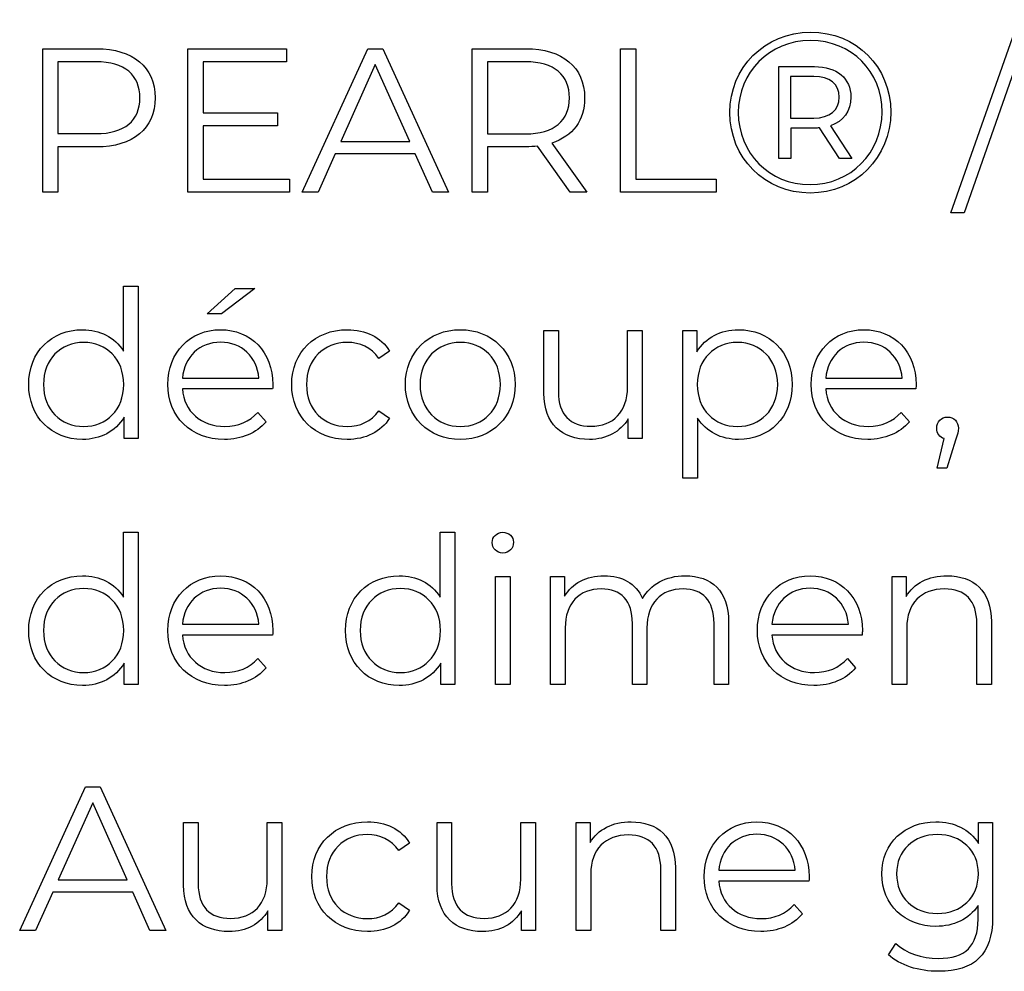
# Model space of a CAD drawing. Units: millimetres. Extents: x -300 to 879, y 282 to 725.
# Drawn here: x 633 to 666, y 380 to 412 of the extents above; entities that cross this region are included whole.
import ezdxf

# ---------------------------------------------------------------- set-up
doc = ezdxf.new("R2010")
doc.units = ezdxf.units.MM
doc.header["$MEASUREMENT"] = 0
doc.layers.add('layer 1', color=7, linetype='Continuous')

msp = doc.modelspace()

# ---------------------------------------------------------------- linework, layer by layer
at = {"layer": 'layer 1'}
for points, knots in [([(663.753, 405.238), (663.753, 405.238), (664.191, 405.238), (664.191, 405.238), (664.191, 405.238), (664.191, 405.238), (666.419, 411.598), (666.419, 411.598), (666.419, 411.598), (666.419, 411.598), (665.981, 411.598), (665.981, 411.598), (665.981, 411.598), (665.981, 411.598), (663.753, 405.238), (663.753, 405.238)], [0, 0, 0, 0, 0.2, 0.2, 0.2, 0.2, 0.4, 0.4, 0.4, 0.4, 0.6, 0.6, 0.6, 0.6, 1, 1, 1, 1]), ([(659.129, 411.187), (657.621, 411.187), (656.473, 410.018), (656.473, 408.54), (656.473, 408.54), (656.473, 407.062), (657.621, 405.89), (659.114, 405.89), (659.114, 405.89), (660.607, 405.89), (661.77, 407.062), (661.77, 408.555), (661.77, 408.555), (661.77, 410.048), (660.637, 411.187), (659.129, 411.187)], [0, 0, 0, 0, 0.2, 0.2, 0.2, 0.2, 0.4, 0.4, 0.4, 0.4, 0.6, 0.6, 0.6, 0.6, 1, 1, 1, 1]), ([(635.623, 410.641), (635.623, 410.641), (633.855, 410.641), (633.855, 410.641), (633.855, 410.641), (633.855, 410.641), (633.855, 405.915), (633.855, 405.915), (633.855, 405.915), (633.855, 405.915), (634.354, 405.915), (634.354, 405.915), (634.354, 405.915), (634.354, 405.915), (634.354, 407.408), (634.354, 407.408), (634.354, 407.408), (634.354, 407.408), (635.623, 407.408), (635.623, 407.408), (635.623, 407.408), (636.825, 407.408), (637.555, 408.015), (637.555, 409.022), (637.555, 409.022), (637.555, 410.034), (636.825, 410.641), (635.623, 410.641)], [0, 0, 0, 0, 0.125, 0.125, 0.125, 0.125, 0.25, 0.25, 0.25, 0.25, 0.375, 0.375, 0.375, 0.375, 0.5, 0.5, 0.5, 0.5, 0.625, 0.625, 0.625, 0.625, 0.75, 0.75, 0.75, 0.75, 1, 1, 1, 1]), ([(639.135, 406.348), (639.135, 406.348), (639.135, 408.103), (639.135, 408.103), (639.135, 408.103), (639.135, 408.103), (641.579, 408.103), (641.579, 408.103), (641.579, 408.103), (641.579, 408.103), (641.579, 408.528), (641.579, 408.528), (641.579, 408.528), (641.579, 408.528), (639.135, 408.528), (639.135, 408.528), (639.135, 408.528), (639.135, 408.528), (639.135, 410.21), (639.135, 410.21), (639.135, 410.21), (639.135, 410.21), (641.878, 410.21), (641.878, 410.21), (641.878, 410.21), (641.878, 410.21), (641.878, 410.641), (641.878, 410.641), (641.878, 410.641), (641.878, 410.641), (638.636, 410.641), (638.636, 410.641), (638.636, 410.641), (638.636, 410.641), (638.636, 405.915), (638.636, 405.915), (638.636, 405.915), (638.636, 405.915), (641.977, 405.915), (641.977, 405.915), (641.977, 405.915), (641.977, 405.915), (641.977, 406.348), (641.977, 406.348), (641.977, 406.348), (641.977, 406.348), (639.135, 406.348), (639.135, 406.348)], [0, 0, 0, 0, 0.076923, 0.076923, 0.076923, 0.076923, 0.153846, 0.153846, 0.153846, 0.153846, 0.230769, 0.230769, 0.230769, 0.230769, 0.307692, 0.307692, 0.307692, 0.307692, 0.384615, 0.384615, 0.384615, 0.384615, 0.461538, 0.461538, 0.461538, 0.461538, 0.538462, 0.538462, 0.538462, 0.538462, 0.615385, 0.615385, 0.615385, 0.615385, 0.692308, 0.692308, 0.692308, 0.692308, 0.769231, 0.769231, 0.769231, 0.769231, 0.846154, 0.846154, 0.846154, 0.846154, 1, 1, 1, 1]), ([(646.684, 405.915), (646.684, 405.915), (647.21, 405.915), (647.21, 405.915), (647.21, 405.915), (647.21, 405.915), (645.049, 410.641), (645.049, 410.641), (645.049, 410.641), (645.049, 410.641), (644.558, 410.641), (644.558, 410.641), (644.558, 410.641), (644.558, 410.641), (642.397, 405.915), (642.397, 405.915), (642.397, 405.915), (642.397, 405.915), (642.917, 405.915), (642.917, 405.915), (642.917, 405.915), (642.917, 405.915), (643.484, 407.178), (643.484, 407.178), (643.484, 407.178), (643.484, 407.178), (646.117, 407.178), (646.117, 407.178), (646.117, 407.178), (646.117, 407.178), (646.684, 405.915), (646.684, 405.915)], [0, 0, 0, 0, 0.111111, 0.111111, 0.111111, 0.111111, 0.222222, 0.222222, 0.222222, 0.222222, 0.333333, 0.333333, 0.333333, 0.333333, 0.444444, 0.444444, 0.444444, 0.444444, 0.555556, 0.555556, 0.555556, 0.555556, 0.666667, 0.666667, 0.666667, 0.666667, 0.777778, 0.777778, 0.777778, 0.777778, 1, 1, 1, 1]), ([(651.768, 405.915), (651.768, 405.915), (650.614, 407.536), (650.614, 407.536), (650.614, 407.536), (651.303, 407.758), (651.693, 408.279), (651.693, 409.022), (651.693, 409.022), (651.693, 410.034), (650.964, 410.641), (649.762, 410.641), (649.762, 410.641), (649.762, 410.641), (647.993, 410.641), (647.993, 410.641), (647.993, 410.641), (647.993, 410.641), (647.993, 405.915), (647.993, 405.915), (647.993, 405.915), (647.993, 405.915), (648.493, 405.915), (648.493, 405.915), (648.493, 405.915), (648.493, 405.915), (648.493, 407.414), (648.493, 407.414), (648.493, 407.414), (648.493, 407.414), (649.762, 407.414), (649.762, 407.414), (649.762, 407.414), (649.898, 407.414), (650.02, 407.421), (650.141, 407.435), (650.141, 407.435), (650.141, 407.435), (651.22, 405.915), (651.22, 405.915), (651.22, 405.915), (651.22, 405.915), (651.768, 405.915), (651.768, 405.915)], [0, 0, 0, 0, 0.083333, 0.083333, 0.083333, 0.083333, 0.166667, 0.166667, 0.166667, 0.166667, 0.25, 0.25, 0.25, 0.25, 0.333333, 0.333333, 0.333333, 0.333333, 0.416667, 0.416667, 0.416667, 0.416667, 0.5, 0.5, 0.5, 0.5, 0.583333, 0.583333, 0.583333, 0.583333, 0.666667, 0.666667, 0.666667, 0.666667, 0.75, 0.75, 0.75, 0.75, 0.833333, 0.833333, 0.833333, 0.833333, 1, 1, 1, 1]), ([(652.876, 405.915), (652.876, 405.915), (656.023, 405.915), (656.023, 405.915), (656.023, 405.915), (656.023, 405.915), (656.023, 406.348), (656.023, 406.348), (656.023, 406.348), (656.023, 406.348), (653.375, 406.348), (653.375, 406.348), (653.375, 406.348), (653.375, 406.348), (653.375, 410.641), (653.375, 410.641), (653.375, 410.641), (653.375, 410.641), (652.876, 410.641), (652.876, 410.641), (652.876, 410.641), (652.876, 410.641), (652.876, 405.915), (652.876, 405.915)], [0, 0, 0, 0, 0.142857, 0.142857, 0.142857, 0.142857, 0.285714, 0.285714, 0.285714, 0.285714, 0.428571, 0.428571, 0.428571, 0.428571, 0.571429, 0.571429, 0.571429, 0.571429, 0.714286, 0.714286, 0.714286, 0.714286, 1, 1, 1, 1]), ([(659.114, 406.168), (657.772, 406.168), (656.751, 407.211), (656.751, 408.54), (656.751, 408.54), (656.751, 409.867), (657.772, 410.911), (659.129, 410.911), (659.129, 410.911), (660.48, 410.911), (661.485, 409.89), (661.485, 408.555), (661.485, 408.555), (661.485, 407.219), (660.45, 406.168), (659.114, 406.168)], [0, 0, 0, 0, 0.2, 0.2, 0.2, 0.2, 0.4, 0.4, 0.4, 0.4, 0.6, 0.6, 0.6, 0.6, 1, 1, 1, 1]), ([(635.61, 407.846), (635.61, 407.846), (634.354, 407.846), (634.354, 407.846), (634.354, 407.846), (634.354, 407.846), (634.354, 410.21), (634.354, 410.21), (634.354, 410.21), (634.354, 410.21), (635.61, 410.21), (635.61, 410.21), (635.61, 410.21), (636.556, 410.21), (637.055, 409.778), (637.055, 409.022), (637.055, 409.022), (637.055, 408.279), (636.556, 407.846), (635.61, 407.846)], [0, 0, 0, 0, 0.166667, 0.166667, 0.166667, 0.166667, 0.333333, 0.333333, 0.333333, 0.333333, 0.5, 0.5, 0.5, 0.5, 0.666667, 0.666667, 0.666667, 0.666667, 1, 1, 1, 1]), ([(643.666, 407.582), (643.666, 407.582), (644.801, 410.122), (644.801, 410.122), (644.801, 410.122), (644.801, 410.122), (645.936, 407.582), (645.936, 407.582), (645.936, 407.582), (645.936, 407.582), (643.666, 407.582), (643.666, 407.582)], [0, 0, 0, 0, 0.25, 0.25, 0.25, 0.25, 0.5, 0.5, 0.5, 0.5, 1, 1, 1, 1]), ([(649.748, 407.839), (649.748, 407.839), (648.493, 407.839), (648.493, 407.839), (648.493, 407.839), (648.493, 407.839), (648.493, 410.21), (648.493, 410.21), (648.493, 410.21), (648.493, 410.21), (649.748, 410.21), (649.748, 410.21), (649.748, 410.21), (650.694, 410.21), (651.193, 409.778), (651.193, 409.022), (651.193, 409.022), (651.193, 408.279), (650.694, 407.839), (649.748, 407.839)], [0, 0, 0, 0, 0.166667, 0.166667, 0.166667, 0.166667, 0.333333, 0.333333, 0.333333, 0.333333, 0.5, 0.5, 0.5, 0.5, 0.666667, 0.666667, 0.666667, 0.666667, 1, 1, 1, 1]), ([(660.458, 409.05), (660.458, 409.665), (660.001, 410.054), (659.257, 410.054), (659.257, 410.054), (659.257, 410.054), (658.087, 410.054), (658.087, 410.054), (658.087, 410.054), (658.087, 410.054), (658.087, 407.023), (658.087, 407.023), (658.087, 407.023), (658.087, 407.023), (658.476, 407.023), (658.476, 407.023), (658.476, 407.023), (658.476, 407.023), (658.476, 408.029), (658.476, 408.029), (658.476, 408.029), (658.476, 408.029), (659.257, 408.029), (659.257, 408.029), (659.257, 408.029), (659.316, 408.029), (659.369, 408.029), (659.429, 408.036), (659.429, 408.036), (659.429, 408.036), (660.082, 407.023), (660.082, 407.023), (660.082, 407.023), (660.082, 407.023), (660.488, 407.023), (660.488, 407.023), (660.488, 407.023), (660.488, 407.023), (659.782, 408.104), (659.782, 408.104), (659.782, 408.104), (660.209, 408.255), (660.458, 408.584), (660.458, 409.05)], [0, 0, 0, 0, 0.083333, 0.083333, 0.083333, 0.083333, 0.166667, 0.166667, 0.166667, 0.166667, 0.25, 0.25, 0.25, 0.25, 0.333333, 0.333333, 0.333333, 0.333333, 0.416667, 0.416667, 0.416667, 0.416667, 0.5, 0.5, 0.5, 0.5, 0.583333, 0.583333, 0.583333, 0.583333, 0.666667, 0.666667, 0.666667, 0.666667, 0.75, 0.75, 0.75, 0.75, 0.833333, 0.833333, 0.833333, 0.833333, 1, 1, 1, 1]), ([(659.235, 408.359), (659.235, 408.359), (658.47, 408.359), (658.47, 408.359), (658.47, 408.359), (658.47, 408.359), (658.47, 409.724), (658.47, 409.724), (658.47, 409.724), (658.47, 409.724), (659.235, 409.724), (659.235, 409.724), (659.235, 409.724), (659.767, 409.724), (660.075, 409.478), (660.075, 409.05), (660.075, 409.05), (660.075, 408.614), (659.767, 408.359), (659.235, 408.359)], [0, 0, 0, 0, 0.166667, 0.166667, 0.166667, 0.166667, 0.333333, 0.333333, 0.333333, 0.333333, 0.5, 0.5, 0.5, 0.5, 0.666667, 0.666667, 0.666667, 0.666667, 1, 1, 1, 1]), ([(636.514, 402.821), (636.514, 402.821), (636.514, 400.687), (636.514, 400.687), (636.514, 400.687), (636.218, 401.147), (635.731, 401.39), (635.165, 401.39), (635.165, 401.39), (634.15, 401.39), (633.394, 400.66), (633.394, 399.587), (633.394, 399.587), (633.394, 398.513), (634.15, 397.776), (635.165, 397.776), (635.165, 397.776), (635.751, 397.776), (636.244, 398.033), (636.535, 398.513), (636.535, 398.513), (636.535, 398.513), (636.535, 397.81), (636.535, 397.81), (636.535, 397.81), (636.535, 397.81), (636.995, 397.81), (636.995, 397.81), (636.995, 397.81), (636.995, 397.81), (636.995, 402.821), (636.995, 402.821), (636.995, 402.821), (636.995, 402.821), (636.514, 402.821), (636.514, 402.821)], [0, 0, 0, 0, 0.1, 0.1, 0.1, 0.1, 0.2, 0.2, 0.2, 0.2, 0.3, 0.3, 0.3, 0.3, 0.4, 0.4, 0.4, 0.4, 0.5, 0.5, 0.5, 0.5, 0.6, 0.6, 0.6, 0.6, 0.7, 0.7, 0.7, 0.7, 0.8, 0.8, 0.8, 0.8, 1, 1, 1, 1]), ([(640.836, 402.747), (640.836, 402.747), (640.195, 402.747), (640.195, 402.747), (640.195, 402.747), (640.195, 402.747), (639.271, 401.908), (639.271, 401.908), (639.271, 401.908), (639.271, 401.908), (639.743, 401.908), (639.743, 401.908), (639.743, 401.908), (639.743, 401.908), (640.836, 402.747), (640.836, 402.747)], [0, 0, 0, 0, 0.2, 0.2, 0.2, 0.2, 0.4, 0.4, 0.4, 0.4, 0.6, 0.6, 0.6, 0.6, 1, 1, 1, 1]), ([(641.431, 399.587), (641.431, 400.653), (640.708, 401.39), (639.709, 401.39), (639.709, 401.39), (638.71, 401.39), (637.973, 400.639), (637.973, 399.587), (637.973, 399.587), (637.973, 398.532), (638.729, 397.776), (639.837, 397.776), (639.837, 397.776), (640.398, 397.776), (640.89, 397.979), (641.208, 398.358), (641.208, 398.358), (641.208, 398.358), (640.938, 398.668), (640.938, 398.668), (640.938, 398.668), (640.668, 398.358), (640.283, 398.203), (639.85, 398.203), (639.85, 398.203), (639.073, 398.203), (638.507, 398.695), (638.453, 399.437), (638.453, 399.437), (638.453, 399.437), (641.424, 399.437), (641.424, 399.437), (641.424, 399.437), (641.424, 399.491), (641.431, 399.547), (641.431, 399.587)], [0, 0, 0, 0, 0.1, 0.1, 0.1, 0.1, 0.2, 0.2, 0.2, 0.2, 0.3, 0.3, 0.3, 0.3, 0.4, 0.4, 0.4, 0.4, 0.5, 0.5, 0.5, 0.5, 0.6, 0.6, 0.6, 0.6, 0.7, 0.7, 0.7, 0.7, 0.8, 0.8, 0.8, 0.8, 1, 1, 1, 1]), ([(643.881, 397.776), (644.482, 397.776), (644.99, 398.019), (645.273, 398.478), (645.273, 398.478), (645.273, 398.478), (644.915, 398.722), (644.915, 398.722), (644.915, 398.722), (644.672, 398.364), (644.295, 398.203), (643.881, 398.203), (643.881, 398.203), (643.106, 398.203), (642.538, 398.748), (642.538, 399.587), (642.538, 399.587), (642.538, 400.417), (643.106, 400.971), (643.881, 400.971), (643.881, 400.971), (644.295, 400.971), (644.672, 400.802), (644.915, 400.444), (644.915, 400.444), (644.915, 400.444), (645.273, 400.687), (645.273, 400.687), (645.273, 400.687), (644.99, 401.152), (644.482, 401.39), (643.881, 401.39), (643.881, 401.39), (642.821, 401.39), (642.052, 400.647), (642.052, 399.587), (642.052, 399.587), (642.052, 398.526), (642.821, 397.776), (643.881, 397.776)], [0, 0, 0, 0, 0.090909, 0.090909, 0.090909, 0.090909, 0.181818, 0.181818, 0.181818, 0.181818, 0.272727, 0.272727, 0.272727, 0.272727, 0.363636, 0.363636, 0.363636, 0.363636, 0.454545, 0.454545, 0.454545, 0.454545, 0.545455, 0.545455, 0.545455, 0.545455, 0.636364, 0.636364, 0.636364, 0.636364, 0.727273, 0.727273, 0.727273, 0.727273, 0.818182, 0.818182, 0.818182, 0.818182, 1, 1, 1, 1]), ([(647.603, 397.776), (648.642, 397.776), (649.406, 398.532), (649.406, 399.587), (649.406, 399.587), (649.406, 400.639), (648.642, 401.39), (647.603, 401.39), (647.603, 401.39), (646.562, 401.39), (645.792, 400.639), (645.792, 399.587), (645.792, 399.587), (645.792, 398.532), (646.562, 397.776), (647.603, 397.776)], [0, 0, 0, 0, 0.2, 0.2, 0.2, 0.2, 0.4, 0.4, 0.4, 0.4, 0.6, 0.6, 0.6, 0.6, 1, 1, 1, 1]), ([(653.106, 401.363), (653.106, 401.363), (653.106, 399.499), (653.106, 399.499), (653.106, 399.499), (653.106, 398.689), (652.64, 398.209), (651.896, 398.209), (651.896, 398.209), (651.222, 398.209), (650.83, 398.593), (650.83, 399.349), (650.83, 399.349), (650.83, 399.349), (650.83, 401.363), (650.83, 401.363), (650.83, 401.363), (650.83, 401.363), (650.351, 401.363), (650.351, 401.363), (650.351, 401.363), (650.351, 401.363), (650.351, 399.303), (650.351, 399.303), (650.351, 399.303), (650.351, 398.283), (650.945, 397.776), (651.85, 397.776), (651.85, 397.776), (652.417, 397.776), (652.876, 398.027), (653.127, 398.459), (653.127, 398.459), (653.127, 398.459), (653.127, 397.81), (653.127, 397.81), (653.127, 397.81), (653.127, 397.81), (653.584, 397.81), (653.584, 397.81), (653.584, 397.81), (653.584, 397.81), (653.584, 401.363), (653.584, 401.363), (653.584, 401.363), (653.584, 401.363), (653.106, 401.363), (653.106, 401.363)], [0, 0, 0, 0, 0.076923, 0.076923, 0.076923, 0.076923, 0.153846, 0.153846, 0.153846, 0.153846, 0.230769, 0.230769, 0.230769, 0.230769, 0.307692, 0.307692, 0.307692, 0.307692, 0.384615, 0.384615, 0.384615, 0.384615, 0.461538, 0.461538, 0.461538, 0.461538, 0.538462, 0.538462, 0.538462, 0.538462, 0.615385, 0.615385, 0.615385, 0.615385, 0.692308, 0.692308, 0.692308, 0.692308, 0.769231, 0.769231, 0.769231, 0.769231, 0.846154, 0.846154, 0.846154, 0.846154, 1, 1, 1, 1]), ([(656.758, 401.39), (656.17, 401.39), (655.678, 401.133), (655.387, 400.66), (655.387, 400.66), (655.387, 400.66), (655.387, 401.363), (655.387, 401.363), (655.387, 401.363), (655.387, 401.363), (654.928, 401.363), (654.928, 401.363), (654.928, 401.363), (654.928, 401.363), (654.928, 396.501), (654.928, 396.501), (654.928, 396.501), (654.928, 396.501), (655.408, 396.501), (655.408, 396.501), (655.408, 396.501), (655.408, 396.501), (655.408, 398.478), (655.408, 398.478), (655.408, 398.478), (655.705, 398.019), (656.191, 397.776), (656.758, 397.776), (656.758, 397.776), (657.77, 397.776), (658.528, 398.505), (658.528, 399.587), (658.528, 399.587), (658.528, 400.66), (657.77, 401.39), (656.758, 401.39)], [0, 0, 0, 0, 0.1, 0.1, 0.1, 0.1, 0.2, 0.2, 0.2, 0.2, 0.3, 0.3, 0.3, 0.3, 0.4, 0.4, 0.4, 0.4, 0.5, 0.5, 0.5, 0.5, 0.6, 0.6, 0.6, 0.6, 0.7, 0.7, 0.7, 0.7, 0.8, 0.8, 0.8, 0.8, 1, 1, 1, 1]), ([(662.607, 399.587), (662.607, 400.653), (661.883, 401.39), (660.884, 401.39), (660.884, 401.39), (659.885, 401.39), (659.148, 400.639), (659.148, 399.587), (659.148, 399.587), (659.148, 398.532), (659.904, 397.776), (661.012, 397.776), (661.012, 397.776), (661.573, 397.776), (662.065, 397.979), (662.383, 398.358), (662.383, 398.358), (662.383, 398.358), (662.113, 398.668), (662.113, 398.668), (662.113, 398.668), (661.843, 398.358), (661.458, 398.203), (661.026, 398.203), (661.026, 398.203), (660.249, 398.203), (659.682, 398.695), (659.629, 399.437), (659.629, 399.437), (659.629, 399.437), (662.599, 399.437), (662.599, 399.437), (662.599, 399.437), (662.599, 399.491), (662.607, 399.547), (662.607, 399.587)], [0, 0, 0, 0, 0.1, 0.1, 0.1, 0.1, 0.2, 0.2, 0.2, 0.2, 0.3, 0.3, 0.3, 0.3, 0.4, 0.4, 0.4, 0.4, 0.5, 0.5, 0.5, 0.5, 0.6, 0.6, 0.6, 0.6, 0.7, 0.7, 0.7, 0.7, 0.8, 0.8, 0.8, 0.8, 1, 1, 1, 1]), ([(635.205, 398.203), (634.449, 398.203), (633.881, 398.756), (633.881, 399.587), (633.881, 399.587), (633.881, 400.417), (634.449, 400.971), (635.205, 400.971), (635.205, 400.971), (635.954, 400.971), (636.522, 400.417), (636.522, 399.587), (636.522, 399.587), (636.522, 398.756), (635.954, 398.203), (635.205, 398.203)], [0, 0, 0, 0, 0.2, 0.2, 0.2, 0.2, 0.4, 0.4, 0.4, 0.4, 0.6, 0.6, 0.6, 0.6, 1, 1, 1, 1]), ([(639.709, 400.978), (640.404, 400.978), (640.911, 400.492), (640.972, 399.795), (640.972, 399.795), (640.972, 399.795), (638.453, 399.795), (638.453, 399.795), (638.453, 399.795), (638.514, 400.492), (639.02, 400.978), (639.709, 400.978)], [0, 0, 0, 0, 0.25, 0.25, 0.25, 0.25, 0.5, 0.5, 0.5, 0.5, 1, 1, 1, 1]), ([(647.603, 398.203), (646.847, 398.203), (646.278, 398.756), (646.278, 399.587), (646.278, 399.587), (646.278, 400.417), (646.847, 400.971), (647.603, 400.971), (647.603, 400.971), (648.359, 400.971), (648.92, 400.417), (648.92, 399.587), (648.92, 399.587), (648.92, 398.756), (648.359, 398.203), (647.603, 398.203)], [0, 0, 0, 0, 0.2, 0.2, 0.2, 0.2, 0.4, 0.4, 0.4, 0.4, 0.6, 0.6, 0.6, 0.6, 1, 1, 1, 1]), ([(656.725, 398.203), (655.969, 398.203), (655.401, 398.756), (655.401, 399.587), (655.401, 399.587), (655.401, 400.41), (655.969, 400.971), (656.725, 400.971), (656.725, 400.971), (657.473, 400.971), (658.048, 400.41), (658.048, 399.587), (658.048, 399.587), (658.048, 398.756), (657.473, 398.203), (656.725, 398.203)], [0, 0, 0, 0, 0.2, 0.2, 0.2, 0.2, 0.4, 0.4, 0.4, 0.4, 0.6, 0.6, 0.6, 0.6, 1, 1, 1, 1]), ([(660.884, 400.978), (661.579, 400.978), (662.086, 400.492), (662.147, 399.795), (662.147, 399.795), (662.147, 399.795), (659.629, 399.795), (659.629, 399.795), (659.629, 399.795), (659.69, 400.492), (660.195, 400.978), (660.884, 400.978)], [0, 0, 0, 0, 0.25, 0.25, 0.25, 0.25, 0.5, 0.5, 0.5, 0.5, 1, 1, 1, 1]), ([(663.639, 398.513), (663.438, 398.513), (663.282, 398.358), (663.282, 398.147), (663.282, 398.147), (663.282, 397.973), (663.382, 397.845), (663.526, 397.803), (663.526, 397.803), (663.526, 397.803), (663.296, 396.825), (663.296, 396.825), (663.296, 396.825), (663.296, 396.825), (663.619, 396.825), (663.619, 396.825), (663.619, 396.825), (663.619, 396.825), (663.903, 397.757), (663.903, 397.757), (663.903, 397.757), (663.97, 397.946), (663.996, 398.033), (663.996, 398.147), (663.996, 398.147), (663.996, 398.35), (663.849, 398.513), (663.639, 398.513)], [0, 0, 0, 0, 0.125, 0.125, 0.125, 0.125, 0.25, 0.25, 0.25, 0.25, 0.375, 0.375, 0.375, 0.375, 0.5, 0.5, 0.5, 0.5, 0.625, 0.625, 0.625, 0.625, 0.75, 0.75, 0.75, 0.75, 1, 1, 1, 1]), ([(636.514, 394.719), (636.514, 394.719), (636.514, 392.585), (636.514, 392.585), (636.514, 392.585), (636.218, 393.044), (635.731, 393.287), (635.165, 393.287), (635.165, 393.287), (634.15, 393.287), (633.394, 392.558), (633.394, 391.484), (633.394, 391.484), (633.394, 390.41), (634.15, 389.673), (635.165, 389.673), (635.165, 389.673), (635.751, 389.673), (636.244, 389.93), (636.535, 390.41), (636.535, 390.41), (636.535, 390.41), (636.535, 389.708), (636.535, 389.708), (636.535, 389.708), (636.535, 389.708), (636.995, 389.708), (636.995, 389.708), (636.995, 389.708), (636.995, 389.708), (636.995, 394.719), (636.995, 394.719), (636.995, 394.719), (636.995, 394.719), (636.514, 394.719), (636.514, 394.719)], [0, 0, 0, 0, 0.1, 0.1, 0.1, 0.1, 0.2, 0.2, 0.2, 0.2, 0.3, 0.3, 0.3, 0.3, 0.4, 0.4, 0.4, 0.4, 0.5, 0.5, 0.5, 0.5, 0.6, 0.6, 0.6, 0.6, 0.7, 0.7, 0.7, 0.7, 0.8, 0.8, 0.8, 0.8, 1, 1, 1, 1]), ([(646.94, 394.719), (646.94, 394.719), (646.94, 392.585), (646.94, 392.585), (646.94, 392.585), (646.643, 393.044), (646.157, 393.287), (645.591, 393.287), (645.591, 393.287), (644.576, 393.287), (643.82, 392.558), (643.82, 391.484), (643.82, 391.484), (643.82, 390.41), (644.576, 389.673), (645.591, 389.673), (645.591, 389.673), (646.176, 389.673), (646.67, 389.93), (646.961, 390.41), (646.961, 390.41), (646.961, 390.41), (646.961, 389.708), (646.961, 389.708), (646.961, 389.708), (646.961, 389.708), (647.42, 389.708), (647.42, 389.708), (647.42, 389.708), (647.42, 389.708), (647.42, 394.719), (647.42, 394.719), (647.42, 394.719), (647.42, 394.719), (646.94, 394.719), (646.94, 394.719)], [0, 0, 0, 0, 0.1, 0.1, 0.1, 0.1, 0.2, 0.2, 0.2, 0.2, 0.3, 0.3, 0.3, 0.3, 0.4, 0.4, 0.4, 0.4, 0.5, 0.5, 0.5, 0.5, 0.6, 0.6, 0.6, 0.6, 0.7, 0.7, 0.7, 0.7, 0.8, 0.8, 0.8, 0.8, 1, 1, 1, 1]), ([(649, 394.035), (649.202, 394.035), (649.352, 394.19), (649.352, 394.388), (649.352, 394.388), (649.352, 394.569), (649.197, 394.719), (649, 394.719), (649, 394.719), (648.804, 394.719), (648.649, 394.562), (648.649, 394.38), (648.649, 394.38), (648.649, 394.19), (648.804, 394.035), (649, 394.035)], [0, 0, 0, 0, 0.2, 0.2, 0.2, 0.2, 0.4, 0.4, 0.4, 0.4, 0.6, 0.6, 0.6, 0.6, 1, 1, 1, 1]), ([(641.431, 391.484), (641.431, 392.55), (640.708, 393.287), (639.709, 393.287), (639.709, 393.287), (638.71, 393.287), (637.973, 392.537), (637.973, 391.484), (637.973, 391.484), (637.973, 390.429), (638.729, 389.673), (639.837, 389.673), (639.837, 389.673), (640.398, 389.673), (640.89, 389.876), (641.208, 390.255), (641.208, 390.255), (641.208, 390.255), (640.938, 390.565), (640.938, 390.565), (640.938, 390.565), (640.668, 390.255), (640.283, 390.1), (639.85, 390.1), (639.85, 390.1), (639.073, 390.1), (638.507, 390.592), (638.453, 391.335), (638.453, 391.335), (638.453, 391.335), (641.424, 391.335), (641.424, 391.335), (641.424, 391.335), (641.424, 391.388), (641.431, 391.444), (641.431, 391.484)], [0, 0, 0, 0, 0.1, 0.1, 0.1, 0.1, 0.2, 0.2, 0.2, 0.2, 0.3, 0.3, 0.3, 0.3, 0.4, 0.4, 0.4, 0.4, 0.5, 0.5, 0.5, 0.5, 0.6, 0.6, 0.6, 0.6, 0.7, 0.7, 0.7, 0.7, 0.8, 0.8, 0.8, 0.8, 1, 1, 1, 1]), ([(648.756, 389.708), (648.756, 389.708), (649.237, 389.708), (649.237, 389.708), (649.237, 389.708), (649.237, 389.708), (649.237, 393.26), (649.237, 393.26), (649.237, 393.26), (649.237, 393.26), (648.756, 393.26), (648.756, 393.26), (648.756, 393.26), (648.756, 393.26), (648.756, 389.708), (648.756, 389.708)], [0, 0, 0, 0, 0.2, 0.2, 0.2, 0.2, 0.4, 0.4, 0.4, 0.4, 0.6, 0.6, 0.6, 0.6, 1, 1, 1, 1]), ([(655.002, 393.287), (654.361, 393.287), (653.855, 392.996), (653.599, 392.537), (653.599, 392.537), (653.383, 393.036), (652.923, 393.287), (652.336, 393.287), (652.336, 393.287), (651.742, 393.287), (651.283, 393.036), (651.032, 392.611), (651.032, 392.611), (651.032, 392.611), (651.032, 393.26), (651.032, 393.26), (651.032, 393.26), (651.032, 393.26), (650.573, 393.26), (650.573, 393.26), (650.573, 393.26), (650.573, 393.26), (650.573, 389.708), (650.573, 389.708), (650.573, 389.708), (650.573, 389.708), (651.053, 389.708), (651.053, 389.708), (651.053, 389.708), (651.053, 389.708), (651.053, 391.572), (651.053, 391.572), (651.053, 391.572), (651.053, 392.382), (651.518, 392.854), (652.242, 392.854), (652.242, 392.854), (652.889, 392.854), (653.268, 392.47), (653.268, 391.719), (653.268, 391.719), (653.268, 391.719), (653.268, 389.708), (653.268, 389.708), (653.268, 389.708), (653.268, 389.708), (653.746, 389.708), (653.746, 389.708), (653.746, 389.708), (653.746, 389.708), (653.746, 391.572), (653.746, 391.572), (653.746, 391.572), (653.746, 392.382), (654.206, 392.854), (654.935, 392.854), (654.935, 392.854), (655.576, 392.854), (655.955, 392.47), (655.955, 391.719), (655.955, 391.719), (655.955, 391.719), (655.955, 389.708), (655.955, 389.708), (655.955, 389.708), (655.955, 389.708), (656.434, 389.708), (656.434, 389.708), (656.434, 389.708), (656.434, 389.708), (656.434, 391.767), (656.434, 391.767), (656.434, 391.767), (656.434, 392.787), (655.867, 393.287), (655.002, 393.287)], [0, 0, 0, 0, 0.05, 0.05, 0.05, 0.05, 0.1, 0.1, 0.1, 0.1, 0.15, 0.15, 0.15, 0.15, 0.2, 0.2, 0.2, 0.2, 0.25, 0.25, 0.25, 0.25, 0.3, 0.3, 0.3, 0.3, 0.35, 0.35, 0.35, 0.35, 0.4, 0.4, 0.4, 0.4, 0.45, 0.45, 0.45, 0.45, 0.5, 0.5, 0.5, 0.5, 0.55, 0.55, 0.55, 0.55, 0.6, 0.6, 0.6, 0.6, 0.65, 0.65, 0.65, 0.65, 0.7, 0.7, 0.7, 0.7, 0.75, 0.75, 0.75, 0.75, 0.8, 0.8, 0.8, 0.8, 0.85, 0.85, 0.85, 0.85, 0.9, 0.9, 0.9, 0.9, 1, 1, 1, 1]), ([(660.838, 391.484), (660.838, 392.55), (660.114, 393.287), (659.115, 393.287), (659.115, 393.287), (658.116, 393.287), (657.379, 392.537), (657.379, 391.484), (657.379, 391.484), (657.379, 390.429), (658.135, 389.673), (659.243, 389.673), (659.243, 389.673), (659.804, 389.673), (660.296, 389.876), (660.614, 390.255), (660.614, 390.255), (660.614, 390.255), (660.344, 390.565), (660.344, 390.565), (660.344, 390.565), (660.074, 390.255), (659.689, 390.1), (659.257, 390.1), (659.257, 390.1), (658.48, 390.1), (657.913, 390.592), (657.86, 391.335), (657.86, 391.335), (657.86, 391.335), (660.83, 391.335), (660.83, 391.335), (660.83, 391.335), (660.83, 391.388), (660.838, 391.444), (660.838, 391.484)], [0, 0, 0, 0, 0.1, 0.1, 0.1, 0.1, 0.2, 0.2, 0.2, 0.2, 0.3, 0.3, 0.3, 0.3, 0.4, 0.4, 0.4, 0.4, 0.5, 0.5, 0.5, 0.5, 0.6, 0.6, 0.6, 0.6, 0.7, 0.7, 0.7, 0.7, 0.8, 0.8, 0.8, 0.8, 1, 1, 1, 1]), ([(663.627, 393.287), (663.012, 393.287), (662.532, 393.036), (662.275, 392.604), (662.275, 392.604), (662.275, 392.604), (662.275, 393.26), (662.275, 393.26), (662.275, 393.26), (662.275, 393.26), (661.816, 393.26), (661.816, 393.26), (661.816, 393.26), (661.816, 393.26), (661.816, 389.708), (661.816, 389.708), (661.816, 389.708), (661.816, 389.708), (662.296, 389.708), (662.296, 389.708), (662.296, 389.708), (662.296, 389.708), (662.296, 391.572), (662.296, 391.572), (662.296, 391.572), (662.296, 392.382), (662.775, 392.854), (663.539, 392.854), (663.539, 392.854), (664.214, 392.854), (664.605, 392.47), (664.605, 391.719), (664.605, 391.719), (664.605, 391.719), (664.605, 389.708), (664.605, 389.708), (664.605, 389.708), (664.605, 389.708), (665.085, 389.708), (665.085, 389.708), (665.085, 389.708), (665.085, 389.708), (665.085, 391.767), (665.085, 391.767), (665.085, 391.767), (665.085, 392.787), (664.49, 393.287), (663.627, 393.287)], [0, 0, 0, 0, 0.076923, 0.076923, 0.076923, 0.076923, 0.153846, 0.153846, 0.153846, 0.153846, 0.230769, 0.230769, 0.230769, 0.230769, 0.307692, 0.307692, 0.307692, 0.307692, 0.384615, 0.384615, 0.384615, 0.384615, 0.461538, 0.461538, 0.461538, 0.461538, 0.538462, 0.538462, 0.538462, 0.538462, 0.615385, 0.615385, 0.615385, 0.615385, 0.692308, 0.692308, 0.692308, 0.692308, 0.769231, 0.769231, 0.769231, 0.769231, 0.846154, 0.846154, 0.846154, 0.846154, 1, 1, 1, 1]), ([(635.205, 390.1), (634.449, 390.1), (633.881, 390.653), (633.881, 391.484), (633.881, 391.484), (633.881, 392.315), (634.449, 392.868), (635.205, 392.868), (635.205, 392.868), (635.954, 392.868), (636.522, 392.315), (636.522, 391.484), (636.522, 391.484), (636.522, 390.653), (635.954, 390.1), (635.205, 390.1)], [0, 0, 0, 0, 0.2, 0.2, 0.2, 0.2, 0.4, 0.4, 0.4, 0.4, 0.6, 0.6, 0.6, 0.6, 1, 1, 1, 1]), ([(639.709, 392.875), (640.404, 392.875), (640.911, 392.389), (640.972, 391.693), (640.972, 391.693), (640.972, 391.693), (638.453, 391.693), (638.453, 391.693), (638.453, 391.693), (638.514, 392.389), (639.02, 392.875), (639.709, 392.875)], [0, 0, 0, 0, 0.25, 0.25, 0.25, 0.25, 0.5, 0.5, 0.5, 0.5, 1, 1, 1, 1]), ([(645.631, 390.1), (644.875, 390.1), (644.306, 390.653), (644.306, 391.484), (644.306, 391.484), (644.306, 392.315), (644.875, 392.868), (645.631, 392.868), (645.631, 392.868), (646.379, 392.868), (646.948, 392.315), (646.948, 391.484), (646.948, 391.484), (646.948, 390.653), (646.379, 390.1), (645.631, 390.1)], [0, 0, 0, 0, 0.2, 0.2, 0.2, 0.2, 0.4, 0.4, 0.4, 0.4, 0.6, 0.6, 0.6, 0.6, 1, 1, 1, 1]), ([(659.115, 392.875), (659.81, 392.875), (660.317, 392.389), (660.378, 391.693), (660.378, 391.693), (660.378, 391.693), (657.86, 391.693), (657.86, 391.693), (657.86, 391.693), (657.921, 392.389), (658.426, 392.875), (659.115, 392.875)], [0, 0, 0, 0, 0.25, 0.25, 0.25, 0.25, 0.5, 0.5, 0.5, 0.5, 1, 1, 1, 1]), ([(637.385, 381.605), (637.385, 381.605), (637.912, 381.605), (637.912, 381.605), (637.912, 381.605), (637.912, 381.605), (635.751, 386.331), (635.751, 386.331), (635.751, 386.331), (635.751, 386.331), (635.259, 386.331), (635.259, 386.331), (635.259, 386.331), (635.259, 386.331), (633.098, 381.605), (633.098, 381.605), (633.098, 381.605), (633.098, 381.605), (633.618, 381.605), (633.618, 381.605), (633.618, 381.605), (633.618, 381.605), (634.185, 382.868), (634.185, 382.868), (634.185, 382.868), (634.185, 382.868), (636.819, 382.868), (636.819, 382.868), (636.819, 382.868), (636.819, 382.868), (637.385, 381.605), (637.385, 381.605)], [0, 0, 0, 0, 0.111111, 0.111111, 0.111111, 0.111111, 0.222222, 0.222222, 0.222222, 0.222222, 0.333333, 0.333333, 0.333333, 0.333333, 0.444444, 0.444444, 0.444444, 0.444444, 0.555556, 0.555556, 0.555556, 0.555556, 0.666667, 0.666667, 0.666667, 0.666667, 0.777778, 0.777778, 0.777778, 0.777778, 1, 1, 1, 1]), ([(634.367, 383.272), (634.367, 383.272), (635.502, 385.812), (635.502, 385.812), (635.502, 385.812), (635.502, 385.812), (636.637, 383.272), (636.637, 383.272), (636.637, 383.272), (636.637, 383.272), (634.367, 383.272), (634.367, 383.272)], [0, 0, 0, 0, 0.25, 0.25, 0.25, 0.25, 0.5, 0.5, 0.5, 0.5, 1, 1, 1, 1]), ([(641.247, 385.157), (641.247, 385.157), (641.247, 383.293), (641.247, 383.293), (641.247, 383.293), (641.247, 382.484), (640.782, 382.003), (640.037, 382.003), (640.037, 382.003), (639.364, 382.003), (638.971, 382.388), (638.971, 383.144), (638.971, 383.144), (638.971, 383.144), (638.971, 385.157), (638.971, 385.157), (638.971, 385.157), (638.971, 385.157), (638.493, 385.157), (638.493, 385.157), (638.493, 385.157), (638.493, 385.157), (638.493, 383.098), (638.493, 383.098), (638.493, 383.098), (638.493, 382.078), (639.086, 381.571), (639.991, 381.571), (639.991, 381.571), (640.558, 381.571), (641.017, 381.821), (641.268, 382.254), (641.268, 382.254), (641.268, 382.254), (641.268, 381.605), (641.268, 381.605), (641.268, 381.605), (641.268, 381.605), (641.726, 381.605), (641.726, 381.605), (641.726, 381.605), (641.726, 381.605), (641.726, 385.157), (641.726, 385.157), (641.726, 385.157), (641.726, 385.157), (641.247, 385.157), (641.247, 385.157)], [0, 0, 0, 0, 0.076923, 0.076923, 0.076923, 0.076923, 0.153846, 0.153846, 0.153846, 0.153846, 0.230769, 0.230769, 0.230769, 0.230769, 0.307692, 0.307692, 0.307692, 0.307692, 0.384615, 0.384615, 0.384615, 0.384615, 0.461538, 0.461538, 0.461538, 0.461538, 0.538462, 0.538462, 0.538462, 0.538462, 0.615385, 0.615385, 0.615385, 0.615385, 0.692308, 0.692308, 0.692308, 0.692308, 0.769231, 0.769231, 0.769231, 0.769231, 0.846154, 0.846154, 0.846154, 0.846154, 1, 1, 1, 1]), ([(644.541, 381.571), (645.142, 381.571), (645.649, 381.814), (645.933, 382.273), (645.933, 382.273), (645.933, 382.273), (645.575, 382.516), (645.575, 382.516), (645.575, 382.516), (645.332, 382.158), (644.955, 381.997), (644.541, 381.997), (644.541, 381.997), (643.766, 381.997), (643.197, 382.543), (643.197, 383.381), (643.197, 383.381), (643.197, 384.212), (643.766, 384.765), (644.541, 384.765), (644.541, 384.765), (644.955, 384.765), (645.332, 384.597), (645.575, 384.239), (645.575, 384.239), (645.575, 384.239), (645.933, 384.482), (645.933, 384.482), (645.933, 384.482), (645.649, 384.947), (645.142, 385.184), (644.541, 385.184), (644.541, 385.184), (643.481, 385.184), (642.711, 384.442), (642.711, 383.381), (642.711, 383.381), (642.711, 382.321), (643.481, 381.571), (644.541, 381.571)], [0, 0, 0, 0, 0.090909, 0.090909, 0.090909, 0.090909, 0.181818, 0.181818, 0.181818, 0.181818, 0.272727, 0.272727, 0.272727, 0.272727, 0.363636, 0.363636, 0.363636, 0.363636, 0.454545, 0.454545, 0.454545, 0.454545, 0.545455, 0.545455, 0.545455, 0.545455, 0.636364, 0.636364, 0.636364, 0.636364, 0.727273, 0.727273, 0.727273, 0.727273, 0.818182, 0.818182, 0.818182, 0.818182, 1, 1, 1, 1]), ([(649.592, 385.157), (649.592, 385.157), (649.592, 383.293), (649.592, 383.293), (649.592, 383.293), (649.592, 382.484), (649.127, 382.003), (648.383, 382.003), (648.383, 382.003), (647.709, 382.003), (647.316, 382.388), (647.316, 383.144), (647.316, 383.144), (647.316, 383.144), (647.316, 385.157), (647.316, 385.157), (647.316, 385.157), (647.316, 385.157), (646.838, 385.157), (646.838, 385.157), (646.838, 385.157), (646.838, 385.157), (646.838, 383.098), (646.838, 383.098), (646.838, 383.098), (646.838, 382.078), (647.431, 381.571), (648.337, 381.571), (648.337, 381.571), (648.903, 381.571), (649.363, 381.821), (649.613, 382.254), (649.613, 382.254), (649.613, 382.254), (649.613, 381.605), (649.613, 381.605), (649.613, 381.605), (649.613, 381.605), (650.071, 381.605), (650.071, 381.605), (650.071, 381.605), (650.071, 381.605), (650.071, 385.157), (650.071, 385.157), (650.071, 385.157), (650.071, 385.157), (649.592, 385.157), (649.592, 385.157)], [0, 0, 0, 0, 0.076923, 0.076923, 0.076923, 0.076923, 0.153846, 0.153846, 0.153846, 0.153846, 0.230769, 0.230769, 0.230769, 0.230769, 0.307692, 0.307692, 0.307692, 0.307692, 0.384615, 0.384615, 0.384615, 0.384615, 0.461538, 0.461538, 0.461538, 0.461538, 0.538462, 0.538462, 0.538462, 0.538462, 0.615385, 0.615385, 0.615385, 0.615385, 0.692308, 0.692308, 0.692308, 0.692308, 0.769231, 0.769231, 0.769231, 0.769231, 0.846154, 0.846154, 0.846154, 0.846154, 1, 1, 1, 1]), ([(653.225, 385.184), (652.611, 385.184), (652.13, 384.934), (651.874, 384.501), (651.874, 384.501), (651.874, 384.501), (651.874, 385.157), (651.874, 385.157), (651.874, 385.157), (651.874, 385.157), (651.414, 385.157), (651.414, 385.157), (651.414, 385.157), (651.414, 385.157), (651.414, 381.605), (651.414, 381.605), (651.414, 381.605), (651.414, 381.605), (651.895, 381.605), (651.895, 381.605), (651.895, 381.605), (651.895, 381.605), (651.895, 383.469), (651.895, 383.469), (651.895, 383.469), (651.895, 384.279), (652.373, 384.752), (653.137, 384.752), (653.137, 384.752), (653.813, 384.752), (654.203, 384.367), (654.203, 383.617), (654.203, 383.617), (654.203, 383.617), (654.203, 381.605), (654.203, 381.605), (654.203, 381.605), (654.203, 381.605), (654.684, 381.605), (654.684, 381.605), (654.684, 381.605), (654.684, 381.605), (654.684, 383.665), (654.684, 383.665), (654.684, 383.665), (654.684, 384.685), (654.088, 385.184), (653.225, 385.184)], [0, 0, 0, 0, 0.076923, 0.076923, 0.076923, 0.076923, 0.153846, 0.153846, 0.153846, 0.153846, 0.230769, 0.230769, 0.230769, 0.230769, 0.307692, 0.307692, 0.307692, 0.307692, 0.384615, 0.384615, 0.384615, 0.384615, 0.461538, 0.461538, 0.461538, 0.461538, 0.538462, 0.538462, 0.538462, 0.538462, 0.615385, 0.615385, 0.615385, 0.615385, 0.692308, 0.692308, 0.692308, 0.692308, 0.769231, 0.769231, 0.769231, 0.769231, 0.846154, 0.846154, 0.846154, 0.846154, 1, 1, 1, 1]), ([(659.086, 383.381), (659.086, 384.447), (658.362, 385.184), (657.363, 385.184), (657.363, 385.184), (656.364, 385.184), (655.627, 384.434), (655.627, 383.381), (655.627, 383.381), (655.627, 382.327), (656.383, 381.571), (657.491, 381.571), (657.491, 381.571), (658.052, 381.571), (658.544, 381.773), (658.862, 382.152), (658.862, 382.152), (658.862, 382.152), (658.592, 382.463), (658.592, 382.463), (658.592, 382.463), (658.322, 382.152), (657.937, 381.997), (657.505, 381.997), (657.505, 381.997), (656.728, 381.997), (656.161, 382.489), (656.108, 383.232), (656.108, 383.232), (656.108, 383.232), (659.078, 383.232), (659.078, 383.232), (659.078, 383.232), (659.078, 383.286), (659.086, 383.341), (659.086, 383.381)], [0, 0, 0, 0, 0.1, 0.1, 0.1, 0.1, 0.2, 0.2, 0.2, 0.2, 0.3, 0.3, 0.3, 0.3, 0.4, 0.4, 0.4, 0.4, 0.5, 0.5, 0.5, 0.5, 0.6, 0.6, 0.6, 0.6, 0.7, 0.7, 0.7, 0.7, 0.8, 0.8, 0.8, 0.8, 1, 1, 1, 1]), ([(664.661, 385.157), (664.661, 385.157), (664.661, 384.474), (664.661, 384.474), (664.661, 384.474), (664.365, 384.941), (663.852, 385.184), (663.258, 385.184), (663.258, 385.184), (662.244, 385.184), (661.475, 384.488), (661.475, 383.469), (661.475, 383.469), (661.475, 382.449), (662.244, 381.741), (663.258, 381.741), (663.258, 381.741), (663.838, 381.741), (664.346, 381.976), (664.642, 382.428), (664.642, 382.428), (664.642, 382.428), (664.642, 381.976), (664.642, 381.976), (664.642, 381.976), (664.642, 381.098), (664.231, 380.686), (663.331, 380.686), (663.331, 380.686), (662.786, 380.686), (662.273, 380.868), (661.934, 381.172), (661.934, 381.172), (661.934, 381.172), (661.691, 380.809), (661.691, 380.809), (661.691, 380.809), (662.062, 380.457), (662.698, 380.261), (663.345, 380.261), (663.345, 380.261), (664.52, 380.261), (665.121, 380.815), (665.121, 382.038), (665.121, 382.038), (665.121, 382.038), (665.121, 385.157), (665.121, 385.157), (665.121, 385.157), (665.121, 385.157), (664.661, 385.157), (664.661, 385.157)], [0, 0, 0, 0, 0.071429, 0.071429, 0.071429, 0.071429, 0.142857, 0.142857, 0.142857, 0.142857, 0.214286, 0.214286, 0.214286, 0.214286, 0.285714, 0.285714, 0.285714, 0.285714, 0.357143, 0.357143, 0.357143, 0.357143, 0.428571, 0.428571, 0.428571, 0.428571, 0.5, 0.5, 0.5, 0.5, 0.571429, 0.571429, 0.571429, 0.571429, 0.642857, 0.642857, 0.642857, 0.642857, 0.714286, 0.714286, 0.714286, 0.714286, 0.785714, 0.785714, 0.785714, 0.785714, 0.857143, 0.857143, 0.857143, 0.857143, 1, 1, 1, 1]), ([(657.363, 384.773), (658.058, 384.773), (658.565, 384.287), (658.627, 383.59), (658.627, 383.59), (658.627, 383.59), (656.108, 383.59), (656.108, 383.59), (656.108, 383.59), (656.169, 384.287), (656.674, 384.773), (657.363, 384.773)], [0, 0, 0, 0, 0.25, 0.25, 0.25, 0.25, 0.5, 0.5, 0.5, 0.5, 1, 1, 1, 1]), ([(663.304, 382.166), (662.522, 382.166), (661.961, 382.7), (661.961, 383.469), (661.961, 383.469), (661.961, 384.239), (662.522, 384.765), (663.304, 384.765), (663.304, 384.765), (664.089, 384.765), (664.656, 384.239), (664.656, 383.469), (664.656, 383.469), (664.656, 382.7), (664.089, 382.166), (663.304, 382.166)], [0, 0, 0, 0, 0.2, 0.2, 0.2, 0.2, 0.4, 0.4, 0.4, 0.4, 0.6, 0.6, 0.6, 0.6, 1, 1, 1, 1])]:
    msp.add_open_spline(points, degree=3, knots=knots, dxfattribs=at)

doc.saveas('drawing.dxf')
